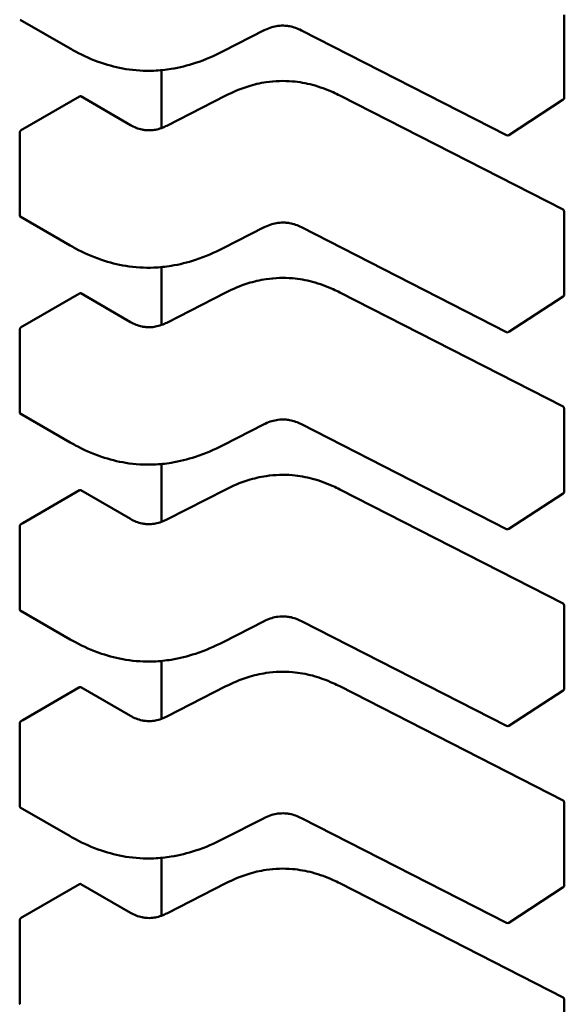
# Model space of a CAD drawing. Units: inches. Extents: x 2 to 86, y 1 to 67.
# Drawn here: x 28.1 to 28.1, y 58.1 to 58.2 of the extents above; entities that cross this region are included whole.
import ezdxf

# ---------------------------------------------------------------- set-up
doc = ezdxf.new("R2010")
doc.units = ezdxf.units.IN
doc.header["$LTSCALE"] = 4
doc.header["$MEASUREMENT"] = 0
doc.layers.add('Visible (ANSI)', color=7, linetype='Continuous', lineweight=50)

msp = doc.modelspace()

# ---------------------------------------------------------------- linework, layer by layer
at = {"layer": 'Visible (ANSI)'}
for p, q in [((28.11777957241183, 58.15536731052816), (28.1177795724676, 58.14996686066935)), ((28.08223210802054, 58.15505235217333), (28.08549974929436, 58.15316577864926)), ((28.09549282047042, 58.15298829928561), (28.09817433849176, 58.15435800895818)), ((28.10059978332987, 58.1543574460679), (28.11400256924883, 58.14751135185122)), ((28.09549282047067, 58.15298829928512), (28.0954927717734, 58.15298827444713)), ((28.09145017864636, 58.14797359768877), (28.0914501786073, 58.15175576977505)), ((28.08610754774851, 58.15003868286286), (28.08240058356832, 58.14789846609554)), ((28.08944331323749, 58.14816667482458), (28.08618401258833, 58.15004843288686)), ((28.09566262972556, 58.15009845627962), (28.09180165387502, 58.14812628382879)), ((28.11769372826114, 58.14264934039536), (28.10311039022849, 58.15009845633058)), ((28.11416026888177, 58.14751971274386), (28.11770815575411, 58.14983497774198)), ((28.08219434422829, 58.14766965152835), (28.08219434428405, 58.14226920166954)), ((28.11777957254462, 58.14250909657861), (28.11777957260039, 58.13710864671981)), ((28.08223210815333, 58.14219413822378), (28.08549974942715, 58.14030756469972)), ((28.09549282060321, 58.14013008533606), (28.09817433862456, 58.14149979500864)), ((28.10059978346265, 58.14149923211836), (28.11400256938161, 58.13465313790167)), ((28.09549282060345, 58.14013008533557), (28.09549277190619, 58.14013006049759)), ((28.09145017877915, 58.13511538373923), (28.09145017874009, 58.1388975558255)), ((28.0861075478813, 58.13718046891332), (28.0824005837011, 58.135040252146)), ((28.08944331337028, 58.13530846087504), (28.08618401272113, 58.13719021893732)), ((28.09566262985836, 58.13724024233008), (28.0918016540078, 58.13526806987924)), ((28.11769372839393, 58.12979112644582), (28.10311039036128, 58.13724024238103)), ((28.11416026901456, 58.13466149879431), (28.11770815588691, 58.13697676379243)), ((28.08219434436108, 58.1348114375788), (28.08219434441685, 58.12941098772)), ((28.11777957267741, 58.12965088262907), (28.11777957273318, 58.12425043277026)), ((28.08223210828612, 58.12933592427423), (28.08549974955993, 58.12744935075018)), ((28.095492820736, 58.12727187138651), (28.09817433875734, 58.12864158105909)), ((28.10059978359544, 58.12864101816882), (28.1140025695144, 58.12179492395213)), ((28.09549282073624, 58.12727187138603), (28.09549277203898, 58.12727184654804)), ((28.09145017891194, 58.12225716978968), (28.09145017887288, 58.12603934187596)), ((28.08610754801409, 58.12432225496376), (28.08240058383389, 58.12218203819646)), ((28.08944331350307, 58.12245024692549), (28.08618401285391, 58.12433200498777)), ((28.09566262999115, 58.12438202838054), (28.09180165414059, 58.1224098559297)), ((28.11769372852671, 58.11693291249627), (28.10311039049408, 58.12438202843149)), ((28.11416026914736, 58.12180328484476), (28.11770815601969, 58.12411854984289)), ((28.08219434449387, 58.12195322362926), (28.08219434454964, 58.11655277377045)), ((28.1177795728102, 58.11679266867953), (28.11777957286598, 58.11139221882072)), ((28.08223210841891, 58.1164777103247), (28.08549974969272, 58.11459113680063)), ((28.09549282086879, 58.11441365743697), (28.09817433889013, 58.11578336710955)), ((28.10059978372823, 58.11578280421926), (28.11400256964719, 58.10893671000258)), ((28.09549282086904, 58.1144136574365), (28.09549277217176, 58.1144136325985)), ((28.09145017904473, 58.10939895584014), (28.09145017900567, 58.11318112792642)), ((28.08610754814688, 58.11146404101423), (28.08240058396668, 58.10932382424691)), ((28.08944331363586, 58.10959203297595), (28.08618401298671, 58.11147379103823)), ((28.09566263012394, 58.11152381443099), (28.09180165427338, 58.10955164198016)), ((28.11769372865951, 58.10407469854673), (28.10311039062686, 58.11152381448195)), ((28.11416026928014, 58.10894507089522), (28.11770815615249, 58.11126033589335)), ((28.08219434462666, 58.10909500967972), (28.08219434468243, 58.1036945598209)), ((28.117779572943, 58.10393445472998), (28.11777957299876, 58.09853400487117)), ((28.0822321085517, 58.10361949637514), (28.08549974982552, 58.10173292285109)), ((28.09549282100157, 58.10155544348742), (28.09817433902292, 58.10292515316001)), ((28.10059978386102, 58.10292459026973), (28.11400256977999, 58.09607849605304)), ((28.09549282100182, 58.10155544348694), (28.09549277230456, 58.10155541864896)), ((28.09145017917752, 58.0965407418906), (28.09145017913846, 58.10032291397687)), ((28.08610754827967, 58.09860582706467), (28.08240058409947, 58.09646561029737)), ((28.08944331376865, 58.09673381902641), (28.0861840131195, 58.09861557708868)), ((28.09566263025672, 58.09866560048145), (28.09180165440617, 58.09669342803061)), ((28.1176937287923, 58.09121648459719), (28.10311039075965, 58.0986656005324)), ((28.11416026941293, 58.09608685694567), (28.11770815628527, 58.0984021219438)), ((28.08219434475945, 58.09623679573017), (28.08219434481522, 58.09083634587136)), ((28.11777957307578, 58.09107624078044), (28.11777957313156, 58.08567579092162))]:
    msp.add_line(p, q, dxfattribs=at)
for centre, radius, start, end in [((28.11762209215264, 58.14996686066773), 0.0001574803149615, 303.1274928201024, 0), ((28.11407420528031, 58.1476515956696), 0.0001574803149686, 242.9422203442539, 303.1274928212869), ((28.11762209222965, 58.14250909657697), 0.0001574803149681, 0, 62.9422203533568), ((28.11762209228543, 58.13710864671818), 0.0001574803149615, 303.1274928201024, 0), ((28.11407420541311, 58.13479338172006), 0.0001574803149686, 242.9422203424411, 303.1274928212869), ((28.11762209236245, 58.12965088262743), 0.0001574803149681, 0, 62.9422203533568), ((28.11762209241822, 58.12425043276864), 0.0001574803149615, 303.1274928218071, 0), ((28.11407420554589, 58.12193516777051), 0.0001574803149686, 242.9422203424411, 303.1274928212869), ((28.11762209249523, 58.11679266867788), 0.0001574803149681, 0, 62.9422203533568), ((28.11762209255101, 58.1113922188191), 0.0001574803149615, 303.1274928201024, 0), ((28.11407420567868, 58.10907695382097), 0.0001574803149686, 242.9422203424411, 303.1274928212869), ((28.11762209262802, 58.10393445472833), 0.0001574803149681, 0, 62.9422203533568), ((28.1176220926838, 58.09853400486955), 0.0001574803149615, 303.1274928218071, 0), ((28.11407420581148, 58.09621873987143), 0.0001574803149686, 242.9422203442539, 303.1274928212869), ((28.11762209276081, 58.09107624077878), 0.0001574803149681, 0, 62.9422203533568)]:
    msp.add_arc(centre, radius, start, end, dxfattribs=at)
for centre, major_axis, ratio, start_param, end_param in [((28.08499399376274, 58.15068159354094), (-0.0015748031490901, -1.62635e-11), 0.5773502623047002, 2.356194484246463, 2.356689540597777), ((28.08128702958227, 58.14854137677382), (-0.0015748031495235, -1.62635e-11), 0.5773502623047008, 2.285579645975042, 2.356194484221621), ((28.08499399389554, 58.13782337959141), (-0.0015748031490901, -1.62635e-11), 0.5773502623047002, 2.356194484246463, 2.356689540597777), ((28.08128702971505, 58.13568316282428), (-0.0015748031495235, -1.62635e-11), 0.5773502623047008, 2.285579645975042, 2.356194484221621), ((28.08499399402832, 58.12496516564187), (-0.0015748031490901, -1.62635e-11), 0.5773502623047002, 2.356194484246463, 2.356689540597777), ((28.08128702984785, 58.12282494887473), (-0.0015748031495235, -1.62635e-11), 0.5773502623047008, 2.285579645975042, 2.356194484221621), ((28.08499399416112, 58.11210695169232), (-0.0015748031490901, -1.62635e-11), 0.5773502623047002, 2.356194484246463, 2.356689540597777), ((28.08128702998063, 58.10996673492519), (-0.0015748031495235, -1.62635e-11), 0.5773502623047008, 2.285579645975042, 2.356194484221621), ((28.0849939942939, 58.09924873774278), (-0.0015748031490901, -1.62635e-11), 0.5773502623047002, 2.356194484246463, 2.356689540597777), ((28.08128703011343, 58.09710852097566), (-0.0015748031495235, -1.62635e-11), 0.5773502623047008, 2.285579645975042, 2.356194484221621)]:
    msp.add_ellipse(centre, major_axis=major_axis, ratio=ratio, start_param=start_param, end_param=end_param, dxfattribs=at)
for points, knots in [([(28.10059989287417, 58.15435739029732), (28.10048064334519, 58.1544179020954), (28.10035347743584, 58.15447417045357), (28.10009348195513, 58.15456458532978), (28.09996052458732, 58.15460045511243), (28.09973181251228, 58.15464149355866), (28.09963863421599, 58.15465323489676), (28.09938704838423, 58.15467007809187), (28.0992237314264, 58.15466406852836), (28.09893018525481, 58.15462548205799), (28.09879500615449, 58.15459589222967), (28.09851524701256, 58.15451234930923), (28.09837243795351, 58.15445413758544), (28.09821773707172, 58.15437972815274), (28.09819585058831, 58.15436890835335), (28.09817420402404, 58.15435794055001)], [0, 0, 0, 0, 0.0015326988423417, 0.0015326988423417, 0.0029208191883869, 0.0029208191883869, 0.0038225429725202, 0.0038225429725202, 0.0053345461551376, 0.0053345461551376, 0.0066960906520117, 0.0066960906520117, 0.0083609722960357, 0.0083609722960357, 0.0086390375782323, 0.0086390375782323, 0.0086390375782323, 0.0086390375782323]), ([(28.09549277177413, 58.15298827444686), (28.0949325758828, 58.15270296558129), (28.09433008854937, 58.15244008756587), (28.09317902513628, 58.15206314843452), (28.09264352632187, 58.15192720405871), (28.09172124837099, 58.15177770687828), (28.09134166673432, 58.15173854352923), (28.09035079784042, 58.15169833838703), (28.0897251924275, 58.1517366884386), (28.08857869740031, 58.15192054595048), (28.08804244155301, 58.1520599023517), (28.08692989183988, 58.15243786938639), (28.08636288127517, 58.15269542665466), (28.08572533460472, 58.15303797528194), (28.08561165966235, 58.1531013452926), (28.08549980363206, 58.15316574732066)], [0, 0, 0, 0, 0.007093323321125, 0.007093323321125, 0.0125760798915006, 0.0125760798915006, 0.0162106313531197, 0.0162106313531197, 0.0220368666479092, 0.0220368666479092, 0.0275351084891855, 0.0275351084891855, 0.0343001740864488, 0.0343001740864488, 0.0357990728162716, 0.0357990728162716, 0.0357990728162716, 0.0357990728162716]), ([(28.09566283151381, 58.15009855872947), (28.09611131993938, 58.1503248756188), (28.09659342904076, 58.15053426639761), (28.0974931716336, 58.15081561829412), (28.09789533230095, 58.15090998802561), (28.09886233653897, 58.15105366955932), (28.09945472750262, 58.15107463114938), (28.10046658162149, 58.15098452154408), (28.10090710856415, 58.15090442914427), (28.10180039098703, 58.15066776290516), (28.10225053537705, 58.15049866941896), (28.10281873189448, 58.15024216954552), (28.10296597852416, 58.15017133019772), (28.10311018843986, 58.15009855877971)], [0, 0, 0, 0, 0.0056513784820864, 0.0056513784820864, 0.0097180392765533, 0.0097180392765533, 0.0151542798343325, 0.0151542798343325, 0.0194669322563048, 0.0194669322563048, 0.0244937578850121, 0.0244937578850121, 0.0263109392602163, 0.0263109392602163, 0.0263109392602163, 0.0263109392602163]), ([(28.08618401258833, 58.15004843288686), (28.08617483661429, 58.15005373063101), (28.08616307519697, 58.1500559640485), (28.0861367023442, 58.15005263863886), (28.0861220842756, 58.15004708368684), (28.08610809888413, 58.15003900121872)], [0.0003769610276366, 0.0003769610276366, 0.0003769610276366, 0.0003769610276366, 0.0005654405031001, 0.0005654405031001, 0.0007539224314536, 0.0007539224314536, 0.0007539224314536, 0.0007539224314536]), ([(28.08944315246002, 58.14816676727096), (28.08955558114398, 58.14810238508211), (28.08967618667555, 58.14804185742659), (28.08992473928367, 58.14794399558698), (28.09005250905741, 58.14790469050777), (28.09027062295045, 58.14785934135858), (28.09035732950907, 58.14784610881267), (28.09059010928541, 58.14782483958568), (28.09074161944771, 58.14782686623641), (28.0910133745254, 58.14785647259991), (28.0911382423163, 58.14788066873977), (28.09139877699152, 58.14795102722362), (28.09153281612909, 58.14800148267551), (28.09170681269623, 58.148079554161), (28.09175487201222, 58.14810262784355), (28.09180182113238, 58.14812636883427)], [0, 0, 0, 0, 0.0015336000687631, 0.0015336000687631, 0.0029051319174365, 0.0029051319174365, 0.003753742201677, 0.003753742201677, 0.0051524639224656, 0.0051524639224656, 0.0063919569257236, 0.0063919569257236, 0.0079145294678971, 0.0079145294678971, 0.0085170697945222, 0.0085170697945222, 0.0085170697945222, 0.0085170697945222]), ([(28.08231924027762, 58.14785470703828), (28.08230421485672, 58.14784717823705), (28.08228792113338, 58.14783608542668), (28.08225745970278, 58.14780880391356), (28.08224329802499, 58.14779261047822), (28.08222076293294, 58.14776002668789), (28.08221085507631, 58.14774146169625), (28.08219764273255, 58.14770435615385), (28.08219434422812, 58.14768581098503), (28.08219434422829, 58.14766965152835)], [0.0007537158878172, 0.0007537158878172, 0.0007537158878172, 0.0007537158878172, 0.0009432159523445, 0.0009432159523445, 0.0011327160168718, 0.0011327160168718, 0.0013212273072178, 0.0013212273072178, 0.0015097385975639, 0.0015097385975639, 0.0015097385975639, 0.0015097385975639]), ([(28.08219434428405, 58.14226920166954), (28.08219434428422, 58.14225301645369), (28.0821976532544, 58.1422371077697), (28.082210903951, 58.14221091936812), (28.08222083965868, 58.14220064409219), (28.08223210815297, 58.14219413822399)], [0.0015097385975658, 0.0015097385975658, 0.0015097385975658, 0.0015097385975658, 0.0016985503864011, 0.0016985503864011, 0.0018873621752364, 0.0018873621752364, 0.0018873621782325, 0.0018873621782325]), ([(28.10059989300696, 58.14149917634778), (28.10048064347797, 58.14155968814586), (28.10035347756862, 58.14161595650404), (28.10009348208792, 58.14170637138025), (28.0999605247201, 58.14174224116289), (28.09973181264506, 58.14178327960912), (28.09963863434877, 58.14179502094723), (28.09938704851702, 58.14181186414232), (28.09922373155918, 58.14180585457882), (28.0989301853876, 58.14176726810845), (28.09879500628727, 58.14173767828013), (28.09851524714535, 58.14165413535969), (28.0983724380863, 58.14159592363591), (28.09821773720451, 58.1415215142032), (28.09819585072109, 58.14151069440381), (28.09817420415683, 58.14149972660046)], [0, 0, 0, 0, 0.0015326988423599, 0.0015326988423599, 0.0029208191884129, 0.0029208191884129, 0.0038225429725388, 0.0038225429725388, 0.0053345461551421, 0.0053345461551421, 0.0066960906520185, 0.0066960906520185, 0.0083609722960547, 0.0083609722960547, 0.0086390375782314, 0.0086390375782314, 0.0086390375782314, 0.0086390375782314]), ([(28.09549277190692, 58.1401300604973), (28.09493257601555, 58.13984475163174), (28.09433008868208, 58.13958187361628), (28.09317902526894, 58.13920493448494), (28.09264352645453, 58.13906899010914), (28.09172124850367, 58.13891949292871), (28.09134166686702, 58.13888032957966), (28.09035079797311, 58.13884012443748), (28.08972519256021, 58.13887847448906), (28.08857869753303, 58.13906233200095), (28.08804244168574, 58.13920168840219), (28.0869298919726, 58.13957965543687), (28.08636288140789, 58.13983721270515), (28.08572533473746, 58.14017976133243), (28.08561165979512, 58.14024313134307), (28.08549980376485, 58.14030753337112)], [0, 0, 0, 0, 0.0070933233216089, 0.0070933233216089, 0.0125760798918984, 0.0125760798918984, 0.0162106313534218, 0.0162106313534218, 0.0220368666481353, 0.0220368666481353, 0.0275351084894263, 0.0275351084894263, 0.0343001740867688, 0.0343001740867688, 0.0357990728162699, 0.0357990728162699, 0.0357990728162699, 0.0357990728162699]), ([(28.0956628316466, 58.13724034477993), (28.09611132007217, 58.13746666166925), (28.09659342917353, 58.13767605244805), (28.09749317176637, 58.13795740434457), (28.09789533243372, 58.13805177407606), (28.09886233667174, 58.13819545560978), (28.09945472763539, 58.13821641719984), (28.10046658175426, 58.13812630759453), (28.10090710869692, 58.13804621519471), (28.10180039111981, 58.13780954895562), (28.10225053550983, 58.13764045546942), (28.10281873202726, 58.13738395559598), (28.10296597865694, 58.13731311624818), (28.10311018857264, 58.13724034483016)], [0, 0, 0, 0, 0.0056513784820176, 0.0056513784820176, 0.0097180392764849, 0.0097180392764849, 0.0151542798342772, 0.0151542798342772, 0.0194669322562552, 0.0194669322562552, 0.0244937578849618, 0.0244937578849618, 0.0263109392602161, 0.0263109392602161, 0.0263109392602161, 0.0263109392602161]), ([(28.08618401272127, 58.13719021893724), (28.08617483670655, 58.13719551671167), (28.08616307519543, 58.13719775012525), (28.08613670229867, 58.13719442462357), (28.08612208431712, 58.13718886968455), (28.08610809901692, 58.13718078726918)], [0.0003769610348216, 0.0003769610348216, 0.0003769610378079, 0.0003769610378079, 0.0005654417331439, 0.0005654417331439, 0.0007539224314661, 0.0007539224314661, 0.0007539224314661, 0.0007539224314661]), ([(28.08944315259281, 58.13530855332141), (28.08955558127678, 58.13524417113256), (28.08967618680835, 58.13518364347704), (28.08992473941646, 58.13508578163742), (28.09005250919021, 58.13504647655822), (28.09027062308324, 58.13500112740904), (28.09035732964186, 58.13498789486313), (28.0905901094182, 58.13496662563614), (28.09074161958051, 58.13496865228687), (28.09101337465819, 58.13499825865036), (28.09113824244909, 58.13502245479024), (28.09139877712432, 58.13509281327408), (28.09153281626188, 58.13514326872595), (28.09170681282902, 58.13522134021146), (28.09175487214501, 58.135244413894), (28.09180182126517, 58.13526815488471)], [0, 0, 0, 0, 0.0015336000687813, 0.0015336000687813, 0.0029051319174501, 0.0029051319174501, 0.0037537422016866, 0.0037537422016866, 0.005152463922469, 0.005152463922469, 0.0063919569257258, 0.0063919569257258, 0.0079145294678984, 0.0079145294678984, 0.0085170697945184, 0.0085170697945184, 0.0085170697945184, 0.0085170697945184]), ([(28.08231924041042, 58.13499649308874), (28.08230423880655, 58.13498897622153), (28.08228796971926, 58.13497790491233), (28.08225754725722, 58.13495067815379), (28.08224339987188, 58.13493451800344), (28.08222083973405, 58.13490194889513), (28.08221090402667, 58.13488335848081), (28.08219765333073, 58.13484619775495), (28.08219434436091, 58.13482762279466), (28.08219434436108, 58.1348114375788)], [0.000753715905439, 0.000753715905439, 0.000753715905439, 0.000753715905439, 0.0009429155903129, 0.0009429155903129, 0.0011321152751868, 0.0011321152751868, 0.0013209270640219, 0.0013209270640219, 0.0015097388528569, 0.0015097388528569, 0.0015097388528569, 0.0015097388528569]), ([(28.08219434441685, 58.12941098772), (28.08219434441701, 58.1293948282633), (28.08219764292181, 58.12937894100271), (28.08221085526622, 58.12935277547301), (28.08222076312314, 58.12934250161326), (28.08223203686575, 58.12933596555182), (28.08223207256346, 58.12933594490129), (28.08223210828966, 58.12933592427985)], [0.0015097385975657, 0.0015097385975657, 0.0015097385975657, 0.0015097385975657, 0.0016982498879119, 0.0016982498879119, 0.0018867611782582, 0.0018867611782582, 0.0018873595048633, 0.0018873595048633, 0.0018873595048633, 0.0018873595048633]), ([(28.10059989313975, 58.12864096239823), (28.10048064361076, 58.1287014741963), (28.10035347770141, 58.12875774255449), (28.10009348222071, 58.12884815743071), (28.09996052485289, 58.12888402721334), (28.09973181277785, 58.12892506565958), (28.09963863448156, 58.12893680699769), (28.09938704864981, 58.12895365019278), (28.09922373169197, 58.12894764062928), (28.09893018552039, 58.12890905415891), (28.09879500642006, 58.12887946433059), (28.09851524727814, 58.12879592141015), (28.09837243821909, 58.12873770968636), (28.0982177373373, 58.12866330025365), (28.09819585085388, 58.12865248045426), (28.09817420428962, 58.12864151265092)], [0, 0, 0, 0, 0.0015326988423599, 0.0015326988423599, 0.0029208191884173, 0.0029208191884173, 0.0038225429725442, 0.0038225429725442, 0.0053345461551454, 0.0053345461551454, 0.0066960906520267, 0.0066960906520267, 0.0083609722960534, 0.0083609722960534, 0.0086390375782318, 0.0086390375782318, 0.0086390375782318, 0.0086390375782318]), ([(28.09549277203971, 58.12727184654777), (28.09493257614838, 58.12698653768221), (28.09433008881495, 58.12672365966678), (28.09317902540187, 58.12634672053544), (28.09264352658745, 58.12621077615962), (28.09172124863657, 58.12606127897918), (28.09134166699992, 58.12602211563014), (28.090350798106, 58.12598191048794), (28.08972519269309, 58.12602026053951), (28.0885786976659, 58.12620411805138), (28.0880424418186, 58.12634347445261), (28.08692989210546, 58.1267214414873), (28.08636288154076, 58.12697899875557), (28.0857253348703, 58.12732154738286), (28.08561165992794, 58.12738491739351), (28.08549980389764, 58.12744931942158)], [0, 0, 0, 0, 0.0070933233211118, 0.0070933233211118, 0.0125760798914791, 0.0125760798914791, 0.0162106313530895, 0.0162106313530895, 0.0220368666478946, 0.0220368666478946, 0.02753510848918, 0.02753510848918, 0.0343001740864329, 0.0343001740864329, 0.0357990728162716, 0.0357990728162716, 0.0357990728162716, 0.0357990728162716]), ([(28.09566283177939, 58.12438213083039), (28.09611132020497, 58.12460844771973), (28.09659342930634, 58.12481783849853), (28.09749317189919, 58.12509919039503), (28.09789533256655, 58.12519356012652), (28.09886233680455, 58.12533724166023), (28.09945472776822, 58.12535820325029), (28.10046658188708, 58.12526809364499), (28.10090710882974, 58.12518800124518), (28.10180039125262, 58.12495133500607), (28.10225053564264, 58.12478224151987), (28.10281873216006, 58.12452574164643), (28.10296597878974, 58.12445490229862), (28.10311018870544, 58.12438213088061)], [0, 0, 0, 0, 0.005651378482159, 0.005651378482159, 0.009718039276605, 0.009718039276605, 0.0151542798343645, 0.0151542798343645, 0.0194669322563326, 0.0194669322563326, 0.0244937578850588, 0.0244937578850588, 0.026310939260218, 0.026310939260218, 0.026310939260218, 0.026310939260218]), ([(28.08618401285391, 58.12433200498777), (28.08617483687987, 58.12433730273192), (28.08616307546256, 58.12433953614941), (28.08613670260978, 58.12433621073978), (28.08612208454118, 58.12433065578776), (28.0861080991497, 58.12432257331963)], [0.0003769610276382, 0.0003769610276382, 0.0003769610276382, 0.0003769610276382, 0.0005654405031, 0.0005654405031, 0.0007539224314535, 0.0007539224314535, 0.0007539224314535, 0.0007539224314535]), ([(28.0894431527256, 58.12245033937187), (28.08955558140957, 58.12238595718302), (28.08967618694114, 58.12232542952749), (28.08992473954925, 58.12222756768789), (28.090052509323, 58.12218826260867), (28.09027062321603, 58.1221429134595), (28.09035732977465, 58.12212968091358), (28.09059010955099, 58.12210841168659), (28.0907416197133, 58.12211043833733), (28.09101337479098, 58.12214004470082), (28.09113824258189, 58.1221642408407), (28.09139877725711, 58.12223459932453), (28.09153281639467, 58.12228505477641), (28.09170681296182, 58.12236312626192), (28.0917548722778, 58.12238619994447), (28.09180182139796, 58.12240994093517)], [0, 0, 0, 0, 0.0015336000687847, 0.0015336000687847, 0.0029051319174579, 0.0029051319174579, 0.0037537422016988, 0.0037537422016988, 0.0051524639224784, 0.0051524639224784, 0.0063919569257317, 0.0063919569257317, 0.0079145294679152, 0.0079145294679152, 0.0085170697945167, 0.0085170697945167, 0.0085170697945167, 0.0085170697945167]), ([(28.0823192405432, 58.1221382791392), (28.08230423893934, 58.12213076227199), (28.08228796985206, 58.12211969096278), (28.08225754739001, 58.12209246420425), (28.08224340000467, 58.12207630405389), (28.08222083986684, 58.12204373494559), (28.08221090415946, 58.12202514453126), (28.08219765346352, 58.12198798380541), (28.0821943444937, 58.12196940884511), (28.08219434449387, 58.12195322362926)], [0.000753715905439, 0.000753715905439, 0.000753715905439, 0.000753715905439, 0.0009429155903128, 0.0009429155903128, 0.0011321152751867, 0.0011321152751867, 0.0013209270640217, 0.0013209270640217, 0.0015097388528568, 0.0015097388528568, 0.0015097388528568, 0.0015097388528568]), ([(28.08219434454964, 58.11655277377045), (28.08219434454981, 58.11653658855462), (28.08219765351998, 58.11652067987061), (28.08221090421658, 58.11649449146905), (28.08222083992425, 58.1164842161931), (28.08223210841856, 58.1164777103249)], [0.001509738597566, 0.001509738597566, 0.001509738597566, 0.001509738597566, 0.0016985503864013, 0.0016985503864013, 0.0018873621752366, 0.0018873621752366, 0.0018873621782333, 0.0018873621782333]), ([(28.10059989327254, 58.11578274844869), (28.10048064374356, 58.11584326024677), (28.10035347783421, 58.11589952860494), (28.1000934823535, 58.11598994348116), (28.09996052498569, 58.11602581326379), (28.09973181291065, 58.11606685171004), (28.09963863461435, 58.11607859304814), (28.0993870487826, 58.11609543624324), (28.09922373182477, 58.11608942667973), (28.09893018565319, 58.11605084020936), (28.09879500655286, 58.11602125038106), (28.09851524741094, 58.1159377074606), (28.09837243835188, 58.11587949573682), (28.09821773747009, 58.11580508630411), (28.09819585098667, 58.11579426650471), (28.09817420442242, 58.11578329870137)], [0, 0, 0, 0, 0.0015326988423454, 0.0015326988423454, 0.0029208191883859, 0.0029208191883859, 0.0038225429725276, 0.0038225429725276, 0.005334546155129, 0.005334546155129, 0.0066960906520017, 0.0066960906520017, 0.0083609722960268, 0.0083609722960268, 0.0086390375782331, 0.0086390375782331, 0.0086390375782331, 0.0086390375782331]), ([(28.0954927721725, 58.11441363259823), (28.09493257628116, 58.11412832373267), (28.09433008894773, 58.11386544571723), (28.09317902553464, 58.11348850658589), (28.09264352672023, 58.11335256221009), (28.09172124876936, 58.11320306502964), (28.0913416671327, 58.11316390168059), (28.09035079823878, 58.1131236965384), (28.08972519282587, 58.11316204658997), (28.08857869779869, 58.11334590410184), (28.08804244195139, 58.11348526050307), (28.08692989223825, 58.11386322753776), (28.08636288167355, 58.11412078480603), (28.08572533500309, 58.11446333343331), (28.08561166006073, 58.11452670344397), (28.08549980403043, 58.11459110547203)], [0, 0, 0, 0, 0.0070933233211499, 0.0070933233211499, 0.012576079891508, 0.012576079891508, 0.0162106313531235, 0.0162106313531235, 0.0220368666478945, 0.0220368666478945, 0.0275351084891786, 0.0275351084891786, 0.0343001740864331, 0.0343001740864331, 0.0357990728162718, 0.0357990728162718, 0.0357990728162718, 0.0357990728162718]), ([(28.09566283191218, 58.11152391688084), (28.09611132033776, 58.11175023377017), (28.09659342943914, 58.11195962454899), (28.09749317203199, 58.11224097644548), (28.09789533269934, 58.11233534617699), (28.09886233693735, 58.11247902771068), (28.09945472790101, 58.11249998930075), (28.10046658201987, 58.11240987969545), (28.10090710896253, 58.11232978729563), (28.10180039138541, 58.11209312105653), (28.10225053577543, 58.11192402757033), (28.10281873229285, 58.11166752769689), (28.10296597892253, 58.11159668834909), (28.10311018883823, 58.11152391693107)], [0, 0, 0, 0, 0.0056513784821548, 0.0056513784821548, 0.0097180392766095, 0.0097180392766095, 0.0151542798343687, 0.0151542798343687, 0.0194669322563388, 0.0194669322563388, 0.024493757885053, 0.024493757885053, 0.0263109392602158, 0.0263109392602158, 0.0263109392602158, 0.0263109392602158]), ([(28.0861840129867, 58.11147379103823), (28.08617483701266, 58.11147908878239), (28.08616307559535, 58.11148132219987), (28.08613670274257, 58.11147799679023), (28.08612208467397, 58.11147244183821), (28.0861080992825, 58.11146435937009)], [0.0003769610276373, 0.0003769610276373, 0.0003769610276373, 0.0003769610276373, 0.0005654405031001, 0.0005654405031001, 0.0007539224314536, 0.0007539224314536, 0.0007539224314536, 0.0007539224314536]), ([(28.08944315285839, 58.10959212542233), (28.08955558154235, 58.10952774323348), (28.08967618707392, 58.10946721557795), (28.08992473968204, 58.10936935373835), (28.09005250945578, 58.10933004865913), (28.09027062334882, 58.10928469950995), (28.09035732990743, 58.10927146696403), (28.09059010968378, 58.10925019773705), (28.09074161984608, 58.10925222438778), (28.09101337492377, 58.10928183075128), (28.09113824271467, 58.10930602689115), (28.09139877738989, 58.10937638537499), (28.09153281652746, 58.10942684082686), (28.0917068130946, 58.10950491231237), (28.09175487241059, 58.10952798599491), (28.09180182153075, 58.10955172698563)], [0, 0, 0, 0, 0.0015336000687613, 0.0015336000687613, 0.0029051319174285, 0.0029051319174285, 0.003753742201676, 0.003753742201676, 0.0051524639224551, 0.0051524639224551, 0.0063919569257056, 0.0063919569257056, 0.0079145294678775, 0.0079145294678775, 0.0085170697945162, 0.0085170697945162, 0.0085170697945162, 0.0085170697945162]), ([(28.082319240676, 58.10928006518965), (28.08230421525508, 58.10927253638842), (28.08228792153175, 58.10926144357805), (28.08225746010114, 58.10923416206493), (28.08224329842336, 58.10921796862959), (28.08222076333132, 58.10918538483926), (28.08221085547468, 58.10916681984762), (28.08219764313093, 58.10912971430521), (28.08219434462649, 58.1091111691364), (28.08219434462666, 58.10909500967972)], [0.0007537158878172, 0.0007537158878172, 0.0007537158878172, 0.0007537158878172, 0.0009432159523445, 0.0009432159523445, 0.0011327160168718, 0.0011327160168718, 0.0013212273072178, 0.0013212273072178, 0.0015097385975639, 0.0015097385975639, 0.0015097385975639, 0.0015097385975639]), ([(28.08219434468243, 58.1036945598209), (28.08219434468259, 58.10367840036423), (28.08219764318739, 58.10366251310362), (28.0822108555318, 58.10363634757393), (28.08222076338872, 58.10362607371417), (28.08223203713133, 58.10361953765273), (28.08223207282903, 58.10361951700222), (28.08223210855525, 58.10361949638076)], [0.001509738597566, 0.001509738597566, 0.001509738597566, 0.001509738597566, 0.0016982498879123, 0.0016982498879123, 0.0018867611782586, 0.0018867611782586, 0.0018873595048654, 0.0018873595048654, 0.0018873595048654, 0.0018873595048654]), ([(28.10059989340533, 58.10292453449915), (28.10048064387635, 58.10298504629723), (28.10035347796699, 58.1030413146554), (28.10009348248629, 58.10313172953161), (28.09996052511847, 58.10316759931426), (28.09973181304343, 58.10320863776048), (28.09963863474715, 58.10322037909859), (28.09938704891539, 58.10323722229369), (28.09922373195755, 58.10323121273019), (28.09893018578597, 58.10319262625982), (28.09879500668565, 58.1031630364315), (28.09851524754373, 58.10307949351106), (28.09837243848467, 58.10302128178727), (28.09821773760288, 58.10294687235457), (28.09819585111947, 58.10293605255517), (28.0981742045552, 58.10292508475182)], [0, 0, 0, 0, 0.0015326988423417, 0.0015326988423417, 0.0029208191883973, 0.0029208191883973, 0.0038225429725233, 0.0038225429725233, 0.0053345461551386, 0.0053345461551386, 0.0066960906520085, 0.0066960906520085, 0.0083609722960362, 0.0083609722960362, 0.0086390375782327, 0.0086390375782327, 0.0086390375782327, 0.0086390375782327]), ([(28.09549277230529, 58.10155541864868), (28.09493257641396, 58.10127010978312), (28.09433008908053, 58.10100723176769), (28.09317902566744, 58.10063029263634), (28.09264352685302, 58.10049434826053), (28.09172124890214, 58.10034485108009), (28.09134166726548, 58.10030568773104), (28.09035079837157, 58.10026548258885), (28.08972519295866, 58.10030383264042), (28.08857869793147, 58.10048769015229), (28.08804244208417, 58.10062704655354), (28.08692989237103, 58.10100501358821), (28.08636288180633, 58.10126257085649), (28.08572533513589, 58.10160511948377), (28.08561166019352, 58.10166848949442), (28.08549980416322, 58.10173289152249)], [0, 0, 0, 0, 0.0070933233211536, 0.0070933233211536, 0.0125760798915157, 0.0125760798915157, 0.0162106313531258, 0.0162106313531258, 0.0220368666478987, 0.0220368666478987, 0.0275351084891904, 0.0275351084891904, 0.0343001740864413, 0.0343001740864413, 0.0357990728162729, 0.0357990728162729, 0.0357990728162729, 0.0357990728162729]), ([(28.09566283204496, 58.0986657029313), (28.09611132047054, 58.09889201982063), (28.09659342957192, 58.09910141059944), (28.09749317216477, 58.09938276249594), (28.09789533283212, 58.09947713222743), (28.09886233707013, 58.09962081376114), (28.09945472803379, 58.09964177535121), (28.10046658215265, 58.0995516657459), (28.10090710909531, 58.09947157334608), (28.1018003915182, 58.09923490710698), (28.10225053590821, 58.09906581362079), (28.10281873242564, 58.09880931374735), (28.10296597905532, 58.09873847439955), (28.10311018897101, 58.09866570298152)], [0, 0, 0, 0, 0.0056513784821276, 0.0056513784821276, 0.009718039276575, 0.009718039276575, 0.0151542798343438, 0.0151542798343438, 0.0194669322563181, 0.0194669322563181, 0.0244937578850375, 0.0244937578850375, 0.0263109392602166, 0.0263109392602166, 0.0263109392602166, 0.0263109392602166]), ([(28.0861840131195, 58.09861557708868), (28.08617483714545, 58.09862087483283), (28.08616307572814, 58.09862310825032), (28.08613670287536, 58.09861978284069), (28.08612208480676, 58.09861422788867), (28.08610809941529, 58.09860614542054)], [0.0003769610276366, 0.0003769610276366, 0.0003769610276366, 0.0003769610276366, 0.0005654405031001, 0.0005654405031001, 0.0007539224314536, 0.0007539224314536, 0.0007539224314536, 0.0007539224314536]), ([(28.08944315299118, 58.09673391147278), (28.08955558167515, 58.09666952928393), (28.08967618720672, 58.09660900162841), (28.08992473981484, 58.0965111397888), (28.09005250958858, 58.09647183470958), (28.09027062348161, 58.09642648556041), (28.09035733004023, 58.09641325301449), (28.09059010981658, 58.0963919837875), (28.09074161997888, 58.09639401043824), (28.09101337505657, 58.09642361680174), (28.09113824284747, 58.0964478129416), (28.09139877752269, 58.09651817142545), (28.09153281666025, 58.09656862687733), (28.0917068132274, 58.09664669836283), (28.09175487254338, 58.09666977204538), (28.09180182166354, 58.09669351303608)], [0, 0, 0, 0, 0.0015336000687828, 0.0015336000687828, 0.0029051319174675, 0.0029051319174675, 0.0037537422017025, 0.0037537422017025, 0.0051524639224824, 0.0051524639224824, 0.0063919569257345, 0.0063919569257345, 0.0079145294679173, 0.0079145294679173, 0.0085170697945193, 0.0085170697945193, 0.0085170697945193, 0.0085170697945193]), ([(28.08231924080878, 58.09642185124011), (28.08230421538788, 58.09641432243889), (28.08228792166455, 58.09640322962851), (28.08225746023393, 58.09637594811539), (28.08224329855615, 58.09635975468004), (28.0822207634641, 58.09632717088971), (28.08221085560747, 58.09630860589809), (28.08219764326372, 58.09627150035566), (28.08219434475928, 58.09625295518686), (28.08219434475945, 58.09623679573017)], [0.0007537158878173, 0.0007537158878173, 0.0007537158878173, 0.0007537158878173, 0.0009432159523446, 0.0009432159523446, 0.0011327160168719, 0.0011327160168719, 0.001321227307218, 0.001321227307218, 0.0015097385975641, 0.0015097385975641, 0.0015097385975641, 0.0015097385975641]), ([(28.08219434481522, 58.09083634587136), (28.08219434481538, 58.09082018641468), (28.08219764332017, 58.09080429915408), (28.08221085566459, 58.09077813362439), (28.08222076352152, 58.09076785976463), (28.08223203726412, 58.09076132370317), (28.08223207296182, 58.09076130305267), (28.08223210868804, 58.09076128243122)], [0.0015097385975653, 0.0015097385975653, 0.0015097385975653, 0.0015097385975653, 0.0016982498879115, 0.0016982498879115, 0.0018867611782577, 0.0018867611782577, 0.0018873595048639, 0.0018873595048639, 0.0018873595048639, 0.0018873595048639])]:
    msp.add_open_spline(points, degree=3, knots=knots, dxfattribs=at)
for points, weights in [([(28.085499803632, 58.15316574732069), (28.08549977645381, 58.15316576296875), (28.08549974929436, 58.15316577864926)], [0.8535534921083511, 0.853553390557378, 0.8535533905564999]), ([(28.0956628315142, 58.15009855872921), (28.09566273049362, 58.15009850775206), (28.09566262972536, 58.15009845628001)], [0.8537636718854502, 0.8537458752240445, 0.8537295847139432]), ([(28.10311018843985, 58.15009855877971), (28.10311028946034, 58.15009850780258), (28.10311039022849, 58.15009845633058)], [0.8537636755075331, 0.8537458788703689, 0.8537295883816408]), ([(28.08549980376479, 58.14030753337114), (28.0854997765866, 58.14030754901921), (28.08549974942715, 58.14030756469972)], [0.8535534921083519, 0.853553390557378, 0.8535533905565001]), ([(28.09566283164699, 58.13724034477967), (28.0956627306264, 58.13724029380252), (28.09566262985816, 58.13724024233047)], [0.8537636718854527, 0.8537458752240674, 0.8537295847139827]), ([(28.10311018857264, 58.13724034483016), (28.10311028959313, 58.13724029385304), (28.10311039036128, 58.13724024238105)], [0.8537636755074967, 0.8537458788703776, 0.8537295883816872]), ([(28.08549980389758, 58.12744931942161), (28.0854997767194, 58.12744933506967), (28.08549974955993, 58.12744935075018)], [0.8535534921083517, 0.8535533905573776, 0.8535533905564998]), ([(28.09566283177978, 58.12438213083013), (28.09566273075919, 58.12438207985298), (28.09566262999095, 58.12438202838092)], [0.8537636718854482, 0.8537458752240681, 0.853729584713988]), ([(28.10311018870543, 58.12438213088061), (28.10311028972593, 58.1243820799035), (28.10311039049408, 58.12438202843149)], [0.8537636755075146, 0.8537458788703792, 0.8537295883816749]), ([(28.08549980403037, 58.11459110547205), (28.08549977685218, 58.11459112112012), (28.08549974969272, 58.11459113680063)], [0.8535534921083529, 0.8535533905573776, 0.8535533905564999]), ([(28.09566283191257, 58.11152391688058), (28.09566273089198, 58.11152386590343), (28.09566263012374, 58.11152381443138)], [0.8537636718854577, 0.8537458752240892, 0.8537295847140185]), ([(28.10311018883822, 58.11152391693107), (28.10311028985872, 58.11152386595396), (28.10311039062687, 58.11152381448195)], [0.8537636755075624, 0.8537458788704185, 0.8537295883817069]), ([(28.08549980416316, 58.10173289152252), (28.08549977698497, 58.10173290717058), (28.08549974982552, 58.10173292285109)], [0.8535534921083513, 0.8535533905573774, 0.8535533905564999]), ([(28.09566283204535, 58.09866570293104), (28.09566273102477, 58.09866565195388), (28.09566263025653, 58.09866560048184)], [0.8537636718854269, 0.8537458752240485, 0.8537295847139696]), ([(28.10311018897101, 58.09866570298152), (28.1031102899915, 58.09866565200443), (28.10311039075966, 58.09866560053241)], [0.853763675507518, 0.8537458788703663, 0.8537295883816485])]:
    msp.add_rational_spline(points, weights, degree=2, dxfattribs=at)

doc.saveas('drawing.dxf')
